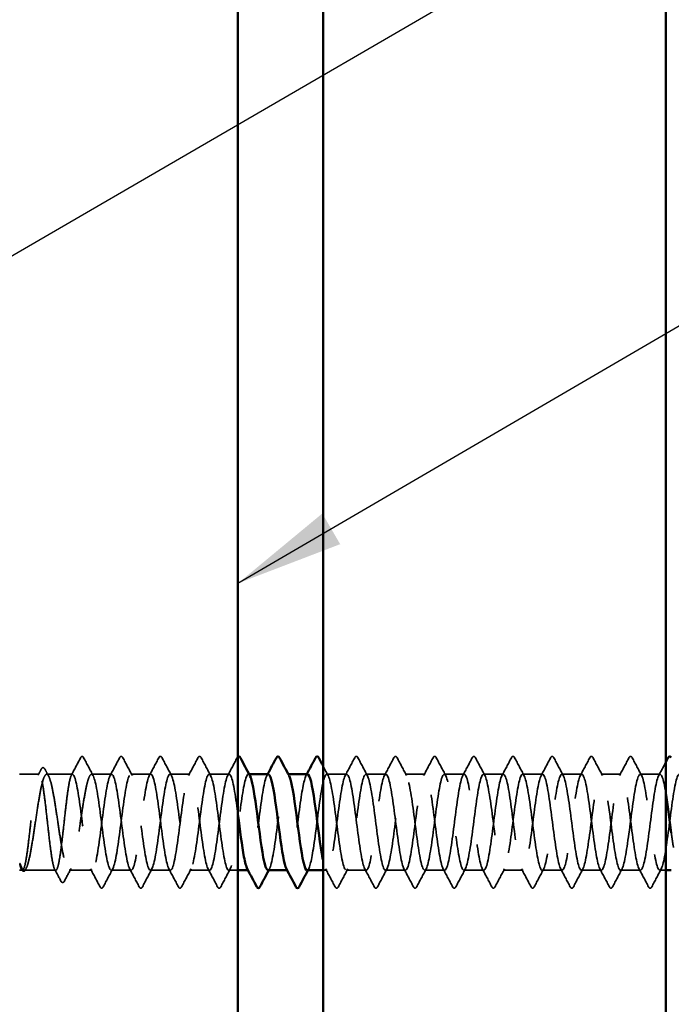
# Model space of a CAD drawing. Units: inches. Extents: x 0.6 to 33.4, y 0.6 to 21.4.
# Drawn here: x 8.1 to 9.3, y 12.4 to 14.2 of the extents above; entities that cross this region are included whole.
import ezdxf

# ---------------------------------------------------------------- set-up
doc = ezdxf.new("R2010")
doc.units = ezdxf.units.IN
doc.header["$LTSCALE"] = 2
doc.header["$MEASUREMENT"] = 0
doc.linetypes.add('DASHED', pattern=[0.2067, 0.1654, -0.0413])
for name, color, linetype, lineweight in [('Hatch (ANSI)', 7, 'Continuous', 18), ('Hidden (ANSI)', 7, 'DASHED', 35), ('Symbol (ANSI)', 7, 'Continuous', 25), ('Visible (ANSI)', 7, 'Continuous', 50)]:
    doc.layers.add(name, color=color, linetype=linetype, lineweight=lineweight)
doc.styles.add('Note Text (ANSI)', font='tahoma.ttf')
doc.dimstyles.new('Default (ANSI)$7', dxfattribs={"dimscale": 2, "dimtxt": 0.12, "dimasz": 0.098425, "dimexe": 0.125, "dimexo": 0.0625, "dimgap": 0.031496, "dimtad": 0, "dimtih": 1, "dimtoh": 1, "dimrnd": 1e-08, "dimzin": 4, "dimdsep": 46, "dimtxsty": 'Note Text (ANSI)', "dimcen": 0.09, "dimdle": 0.393701, "dimclrd": 256, "dimclre": 256, "dimclrt": 256, "dimadec": 0, "dimazin": 1, "dimtfac": 1, "dimtofl": 0, "dimtmove": 0, "dimatfit": 3, "dimfxl": 1, "dimtolj": 1, "dimtzin": 4, "dimlwd": -1, "dimlwe": -1, "dimarcsym": 0})

msp = doc.modelspace()

# ---------------------------------------------------------------- hatches: boundary and pattern name
at = {"layer": 'Hatch (ANSI)', "true_color": 0x804000}
h = msp.add_hatch(dxfattribs=at)
h.set_pattern_fill('AR-SAND', color=36, scale=2, angle=45, style=0, pattern_type=2)
h.paths.add_polyline_path([(9.24727, 19.09231), (9.24727, 6.30428), (8.62227, 6.30428), (8.62227, 19.09231)])

# ---------------------------------------------------------------- linework, layer by layer
at = {"layer": 'Hidden (ANSI)', "ltscale": 0.033847}
msp.add_line((8.10472, 12.84628), (8.06907, 12.84628), dxfattribs=at)
at = {"layer": 'Hidden (ANSI)', "ltscale": 0.044731}
msp.add_line((8.1655, 12.84628), (8.11842, 12.84628), dxfattribs=at)
at = {"layer": 'Hidden (ANSI)', "ltscale": 0.034593}
for p, q in [((8.23693, 12.84628), (8.2005, 12.84628)), ((8.30835, 12.84628), (8.27193, 12.84628)), ((8.37978, 12.84628), (8.34335, 12.84628)), ((8.45121, 12.84628), (8.41478, 12.84628)), ((8.6655, 12.84628), (8.62907, 12.84628)), ((8.73693, 12.84628), (8.7005, 12.84628)), ((8.80835, 12.84628), (8.77193, 12.84628)), ((8.87978, 12.84628), (8.84335, 12.84628)), ((8.95121, 12.84628), (8.91478, 12.84628)), ((9.02264, 12.84628), (8.98621, 12.84628)), ((9.09407, 12.84628), (9.05764, 12.84628)), ((9.1655, 12.84628), (9.12907, 12.84628)), ((9.23693, 12.84628), (9.2005, 12.84628)), ((8.27264, 12.67128), (8.23621, 12.67128)), ((8.34407, 12.67128), (8.30764, 12.67128)), ((8.4155, 12.67128), (8.37907, 12.67128)), ((8.70121, 12.67128), (8.66478, 12.67128)), ((8.77264, 12.67128), (8.73621, 12.67128)), ((8.84407, 12.67128), (8.80764, 12.67128)), ((8.9155, 12.67128), (8.87907, 12.67128)), ((8.98693, 12.67128), (8.9505, 12.67128)), ((9.05835, 12.67128), (9.02193, 12.67128)), ((9.12978, 12.67128), (9.09335, 12.67128)), ((9.20121, 12.67128), (9.16478, 12.67128))]:
    msp.add_line(p, q, dxfattribs=at)
at = {"layer": 'Hidden (ANSI)', "ltscale": 0.00122}
for p, q in [((8.4876, 12.84628), (8.48621, 12.84628)), ((8.55903, 12.84628), (8.55764, 12.84628)), ((8.48693, 12.67128), (8.48554, 12.67128)), ((8.55835, 12.67128), (8.55697, 12.67128))]:
    msp.add_line(p, q, dxfattribs=at)
at = {"layer": 'Hidden (ANSI)', "ltscale": 0.004904}
msp.add_line((8.07432, 12.67128), (8.06907, 12.67128), dxfattribs=at)
at = {"layer": 'Hidden (ANSI)', "ltscale": 0.000515683}
msp.add_line((8.0726, 12.67263), (8.0723, 12.6732), dxfattribs=at)
at = {"layer": 'Hidden (ANSI)', "ltscale": 0.05487}
msp.add_line((8.13511, 12.67128), (8.07739, 12.67128), dxfattribs=at)
at = {"layer": 'Hidden (ANSI)', "ltscale": 0.039662}
msp.add_line((8.20121, 12.67128), (8.15946, 12.67128), dxfattribs=at)
at = {"layer": 'Hidden (ANSI)', "ltscale": 0.015872}
msp.add_line((8.46727, 12.67128), (8.4505, 12.67128), dxfattribs=at)
at = {"layer": 'Hidden (ANSI)', "ltscale": 0.007056}
msp.add_line((8.62978, 12.67128), (8.62227, 12.67128), dxfattribs=at)
at = {"layer": 'Hidden (ANSI)', "ltscale": 0.01043}
msp.add_line((9.24727, 12.67128), (9.23621, 12.67128), dxfattribs=at)
at = {"layer": 'Hidden (ANSI)', "ltscale": 0.001979}
msp.add_arc((8.183, 12.87778), 0.001, 27.46438, 152.53562, dxfattribs=at)
at = {"layer": 'Hidden (ANSI)', "ltscale": 0.017729}
msp.add_open_spline([(8.18035, 12.87631), (8.18099, 12.87754), (8.18166, 12.87844), (8.18272, 12.87874)], degree=3, dxfattribs=at)
at = {"layer": 'Hidden (ANSI)', "ltscale": 0.020754}
msp.add_open_spline([(8.183, 12.87878), (8.18431, 12.87878), (8.18519, 12.87772), (8.18594, 12.87629)], degree=3, dxfattribs=at)
at = {"layer": 'Hidden (ANSI)', "ltscale": 0.041609}
for points in [[(8.25148, 12.87629), (8.25222, 12.87768), (8.25306, 12.87872), (8.25567, 12.87884), (8.2566, 12.87775), (8.25737, 12.87629)], [(8.32291, 12.87629), (8.32365, 12.87768), (8.32449, 12.87872), (8.3271, 12.87884), (8.32803, 12.87775), (8.3288, 12.87629)], [(8.39434, 12.87629), (8.39507, 12.87768), (8.39592, 12.87872), (8.39853, 12.87884), (8.39946, 12.87775), (8.40023, 12.87629)], [(8.68005, 12.87629), (8.68079, 12.87768), (8.68163, 12.87872), (8.68425, 12.87884), (8.68517, 12.87775), (8.68594, 12.87629)], [(8.75148, 12.87629), (8.75222, 12.87768), (8.75306, 12.87872), (8.75567, 12.87884), (8.7566, 12.87775), (8.75737, 12.87629)], [(8.82291, 12.87629), (8.82365, 12.87768), (8.82449, 12.87872), (8.8271, 12.87884), (8.82803, 12.87775), (8.8288, 12.87629)], [(8.89434, 12.87629), (8.89507, 12.87768), (8.89592, 12.87872), (8.89853, 12.87884), (8.89946, 12.87775), (8.90023, 12.87629)], [(8.96577, 12.87629), (8.9665, 12.87768), (8.96734, 12.87872), (8.96996, 12.87884), (8.97089, 12.87775), (8.97166, 12.87629)], [(9.03719, 12.87629), (9.03793, 12.87768), (9.03877, 12.87872), (9.04139, 12.87884), (9.04232, 12.87775), (9.04309, 12.87629)], [(9.10862, 12.87629), (9.10936, 12.87768), (9.1102, 12.87872), (9.11282, 12.87884), (9.11374, 12.87775), (9.11452, 12.87629)], [(9.18005, 12.87629), (9.18079, 12.87768), (9.18163, 12.87872), (9.18425, 12.87884), (9.18517, 12.87775), (9.18594, 12.87629)], [(8.22166, 12.64127), (8.22092, 12.63988), (8.22008, 12.63884), (8.21746, 12.63873), (8.21654, 12.63981), (8.21577, 12.64127)], [(8.29309, 12.64127), (8.29235, 12.63988), (8.29151, 12.63884), (8.28889, 12.63873), (8.28797, 12.63981), (8.28719, 12.64127)], [(8.36452, 12.64127), (8.36378, 12.63988), (8.36294, 12.63884), (8.36032, 12.63873), (8.35939, 12.63981), (8.35862, 12.64127)], [(8.43594, 12.64127), (8.43521, 12.63988), (8.43437, 12.63884), (8.43175, 12.63873), (8.43082, 12.63981), (8.43005, 12.64127)], [(8.65023, 12.64127), (8.64949, 12.63988), (8.64865, 12.63884), (8.64604, 12.63873), (8.64511, 12.63981), (8.64434, 12.64127)], [(8.72166, 12.64127), (8.72092, 12.63988), (8.72008, 12.63884), (8.71746, 12.63873), (8.71654, 12.63981), (8.71577, 12.64127)], [(8.79309, 12.64127), (8.79235, 12.63988), (8.79151, 12.63884), (8.78889, 12.63873), (8.78797, 12.63981), (8.78719, 12.64127)], [(8.86452, 12.64127), (8.86378, 12.63988), (8.86294, 12.63884), (8.86032, 12.63873), (8.85939, 12.63981), (8.85862, 12.64127)], [(8.93594, 12.64127), (8.93521, 12.63988), (8.93437, 12.63884), (8.93175, 12.63873), (8.93082, 12.63981), (8.93005, 12.64127)], [(9.00737, 12.64127), (9.00664, 12.63988), (9.00579, 12.63884), (9.00318, 12.63873), (9.00225, 12.63981), (9.00148, 12.64127)], [(9.0788, 12.64127), (9.07806, 12.63988), (9.07722, 12.63884), (9.07461, 12.63873), (9.07368, 12.63981), (9.07291, 12.64127)], [(9.15023, 12.64127), (9.14949, 12.63988), (9.14865, 12.63884), (9.14604, 12.63873), (9.14511, 12.63981), (9.14434, 12.64127)], [(9.22166, 12.64127), (9.22092, 12.63988), (9.22008, 12.63884), (9.21746, 12.63873), (9.21654, 12.63981), (9.21577, 12.64127)]]:
    msp.add_open_spline(points, degree=3, knots=[0, 0, 0, 0, 0.05425934, 0.05425934, 0.11103282, 0.11103282, 0.11103282, 0.11103282], dxfattribs=at)
at = {"layer": 'Hidden (ANSI)', "ltscale": 0.01208}
msp.add_open_spline([(8.46577, 12.87629), (8.46621, 12.87712), (8.46668, 12.87783), (8.46727, 12.87828)], degree=3, dxfattribs=at)
at = {"layer": 'Hidden (ANSI)', "ltscale": 0.041479}
msp.add_open_spline([(8.10856, 12.85544), (8.10929, 12.85682), (8.11003, 12.8578), (8.11269, 12.85878), (8.11421, 12.8575), (8.11526, 12.85554)], degree=3, knots=[0, 0, 0, 0, 0.04510414, 0.04510414, 0.1105829, 0.1105829, 0.1105829, 0.1105829], dxfattribs=at)
at = {"layer": 'Hidden (ANSI)', "ltscale": 0.034303}
msp.add_open_spline([(8.16347, 12.84437), (8.16912, 12.855), (8.17474, 12.86565), (8.18035, 12.87631)], degree=3, dxfattribs=at)
at = {"layer": 'Hidden (ANSI)', "ltscale": 0.035082}
for points in [[(8.18594, 12.87629), (8.1917, 12.8654), (8.19747, 12.85452), (8.20328, 12.84367)], [(8.23414, 12.84367), (8.23996, 12.85452), (8.24573, 12.8654), (8.25148, 12.87629)], [(8.25737, 12.87629), (8.26313, 12.8654), (8.2689, 12.85452), (8.27471, 12.84367)], [(8.30557, 12.84367), (8.31139, 12.85452), (8.31716, 12.8654), (8.32291, 12.87629)], [(8.3288, 12.87629), (8.33455, 12.8654), (8.34032, 12.85452), (8.34614, 12.84367)], [(8.377, 12.84367), (8.38281, 12.85452), (8.38858, 12.8654), (8.39434, 12.87629)], [(8.40023, 12.87629), (8.40598, 12.8654), (8.41175, 12.85452), (8.41757, 12.84367)], [(8.44843, 12.84367), (8.45424, 12.85452), (8.46001, 12.8654), (8.46577, 12.87629)], [(8.66271, 12.84367), (8.66853, 12.85452), (8.6743, 12.8654), (8.68005, 12.87629)], [(8.68594, 12.87629), (8.6917, 12.8654), (8.69747, 12.85452), (8.70328, 12.84367)], [(8.73414, 12.84367), (8.73996, 12.85452), (8.74573, 12.8654), (8.75148, 12.87629)], [(8.75737, 12.87629), (8.76313, 12.8654), (8.7689, 12.85452), (8.77471, 12.84367)], [(8.80557, 12.84367), (8.81139, 12.85452), (8.81716, 12.8654), (8.82291, 12.87629)], [(8.8288, 12.87629), (8.83455, 12.8654), (8.84032, 12.85452), (8.84614, 12.84367)], [(8.877, 12.84367), (8.88281, 12.85452), (8.88858, 12.8654), (8.89434, 12.87629)], [(8.90023, 12.87629), (8.90598, 12.8654), (8.91175, 12.85452), (8.91757, 12.84367)], [(8.94843, 12.84367), (8.95424, 12.85452), (8.96001, 12.8654), (8.96577, 12.87629)], [(8.97166, 12.87629), (8.97741, 12.8654), (8.98318, 12.85452), (8.989, 12.84367)], [(9.01986, 12.84367), (9.02567, 12.85452), (9.03144, 12.8654), (9.03719, 12.87629)], [(9.04309, 12.87629), (9.04884, 12.8654), (9.05461, 12.85452), (9.06043, 12.84367)], [(9.09128, 12.84367), (9.0971, 12.85452), (9.10287, 12.8654), (9.10862, 12.87629)], [(9.11452, 12.87629), (9.12027, 12.8654), (9.12604, 12.85452), (9.13185, 12.84367)], [(9.16271, 12.84367), (9.16853, 12.85452), (9.1743, 12.8654), (9.18005, 12.87629)], [(9.18594, 12.87629), (9.1917, 12.8654), (9.19747, 12.85452), (9.20328, 12.84367)], [(8.21577, 12.64127), (8.21001, 12.65216), (8.20424, 12.66304), (8.19843, 12.67389)], [(8.239, 12.67389), (8.23318, 12.66304), (8.22741, 12.65216), (8.22166, 12.64127)], [(8.28719, 12.64127), (8.28144, 12.65216), (8.27567, 12.66304), (8.26986, 12.67389)], [(8.31043, 12.67389), (8.30461, 12.66304), (8.29884, 12.65216), (8.29309, 12.64127)], [(8.35862, 12.64127), (8.35287, 12.65216), (8.3471, 12.66304), (8.34128, 12.67389)], [(8.38185, 12.67389), (8.37604, 12.66304), (8.37027, 12.65216), (8.36452, 12.64127)], [(8.43005, 12.64127), (8.4243, 12.65216), (8.41853, 12.66304), (8.41271, 12.67389)], [(8.45328, 12.67389), (8.44747, 12.66304), (8.4417, 12.65216), (8.43594, 12.64127)], [(8.64434, 12.64127), (8.63858, 12.65216), (8.63281, 12.66304), (8.627, 12.67389)], [(8.66757, 12.67389), (8.66175, 12.66304), (8.65598, 12.65216), (8.65023, 12.64127)], [(8.71577, 12.64127), (8.71001, 12.65216), (8.70424, 12.66304), (8.69843, 12.67389)], [(8.739, 12.67389), (8.73318, 12.66304), (8.72741, 12.65216), (8.72166, 12.64127)], [(8.78719, 12.64127), (8.78144, 12.65216), (8.77567, 12.66304), (8.76986, 12.67389)], [(8.81043, 12.67389), (8.80461, 12.66304), (8.79884, 12.65216), (8.79309, 12.64127)], [(8.85862, 12.64127), (8.85287, 12.65216), (8.8471, 12.66304), (8.84128, 12.67389)], [(8.88185, 12.67389), (8.87604, 12.66304), (8.87027, 12.65216), (8.86452, 12.64127)], [(8.93005, 12.64127), (8.9243, 12.65216), (8.91853, 12.66304), (8.91271, 12.67389)], [(8.95328, 12.67389), (8.94747, 12.66304), (8.9417, 12.65216), (8.93594, 12.64127)], [(9.00148, 12.64127), (8.99573, 12.65216), (8.98996, 12.66304), (8.98414, 12.67389)], [(9.02471, 12.67389), (9.0189, 12.66304), (9.01313, 12.65216), (9.00737, 12.64127)], [(9.07291, 12.64127), (9.06716, 12.65216), (9.06139, 12.66304), (9.05557, 12.67389)], [(9.09614, 12.67389), (9.09032, 12.66304), (9.08455, 12.65216), (9.0788, 12.64127)], [(9.14434, 12.64127), (9.13858, 12.65216), (9.13281, 12.66304), (9.127, 12.67389)], [(9.16757, 12.67389), (9.16175, 12.66304), (9.15598, 12.65216), (9.15023, 12.64127)], [(9.21577, 12.64127), (9.21001, 12.65216), (9.20424, 12.66304), (9.19843, 12.67389)], [(9.239, 12.67389), (9.23318, 12.66304), (9.22741, 12.65216), (9.22166, 12.64127)]]:
    msp.add_open_spline(points, degree=3, dxfattribs=at)
at = {"layer": 'Hidden (ANSI)', "ltscale": 0.019302}
msp.add_open_spline([(8.62227, 12.86165), (8.62545, 12.85565), (8.62865, 12.84966), (8.63185, 12.84367)], degree=3, dxfattribs=at)
at = {"layer": 'Hidden (ANSI)', "ltscale": 0.026505}
msp.add_open_spline([(9.23414, 12.84367), (9.23854, 12.85188), (9.24291, 12.8601), (9.24727, 12.86833)], degree=3, dxfattribs=at)
at = {"layer": 'Hidden (ANSI)', "ltscale": 1.043954}
msp.add_open_spline([(8.1655, 12.84628), (8.16423, 12.84628), (8.16298, 12.84403), (8.16044, 12.83527), (8.15918, 12.82886), (8.15665, 12.81267), (8.15539, 12.80307), (8.15286, 12.78191), (8.1516, 12.77056), (8.14907, 12.74764), (8.14781, 12.73628), (8.14528, 12.71505), (8.14402, 12.7054), (8.14149, 12.6891), (8.14023, 12.68261), (8.1377, 12.6737), (8.13644, 12.67137), (8.13391, 12.6712), (8.13265, 12.67337), (8.13012, 12.68197), (8.12886, 12.68832), (8.12633, 12.70438), (8.12507, 12.71394), (8.12254, 12.73504), (8.12128, 12.74637), (8.11875, 12.76929), (8.11749, 12.78067), (8.11496, 12.80195), (8.1137, 12.81165), (8.11117, 12.82807), (8.10991, 12.83463), (8.10738, 12.84369), (8.10612, 12.84611), (8.10359, 12.84644), (8.10233, 12.84435), (8.0998, 12.83591), (8.09854, 12.82963), (8.09601, 12.81368), (8.09475, 12.80417), (8.09222, 12.78314), (8.09096, 12.77183), (8.08843, 12.74891), (8.08717, 12.73752), (8.08464, 12.71617), (8.08338, 12.70642), (8.08085, 12.68989), (8.07959, 12.68327), (8.07706, 12.67405), (8.0758, 12.67155), (8.07324, 12.67105), (8.07195, 12.67316), (8.07065, 12.67752)], degree=3, knots=[0, 0, 0, 0, 0.0878853, 0.0878853, 0.1757706, 0.1757706, 0.2636559, 0.2636559, 0.3515413, 0.3515413, 0.4394266, 0.4394266, 0.5273119, 0.5273119, 0.6151972, 0.6151972, 0.7030825, 0.7030825, 0.7909678, 0.7909678, 0.8788532, 0.8788532, 0.9667385, 0.9667385, 1.0546238, 1.0546238, 1.1425091, 1.1425091, 1.2303944, 1.2303944, 1.3182797, 1.3182797, 1.406165, 1.406165, 1.4940504, 1.4940504, 1.5819357, 1.5819357, 1.669821, 1.669821, 1.7577063, 1.7577063, 1.8455916, 1.8455916, 1.9334769, 1.9334769, 2.0213623, 2.0213623, 2.1092476, 2.1092476, 2.1993745, 2.1993745, 2.1993745, 2.1993745], dxfattribs=at)
at = {"layer": 'Hidden (ANSI)', "ltscale": 1.04913}
msp.add_open_spline([(8.07242, 12.67752), (8.07414, 12.67325), (8.07585, 12.67113), (8.07929, 12.67145), (8.08099, 12.67388), (8.08443, 12.68301), (8.08613, 12.68963), (8.08957, 12.70617), (8.09128, 12.71595), (8.09472, 12.73739), (8.09642, 12.74883), (8.09986, 12.77187), (8.10156, 12.78324), (8.105, 12.80435), (8.10671, 12.8139), (8.11015, 12.82986), (8.11185, 12.83612), (8.11529, 12.84449), (8.11699, 12.84651), (8.12043, 12.84601), (8.12214, 12.84348), (8.12557, 12.83417), (8.12728, 12.82748), (8.13072, 12.8108), (8.13242, 12.80097), (8.13586, 12.77947), (8.13756, 12.768), (8.141, 12.74497), (8.14271, 12.73363), (8.14615, 12.71259), (8.14785, 12.7031), (8.15129, 12.68727), (8.15299, 12.68109), (8.15643, 12.6729), (8.15814, 12.67097), (8.16158, 12.67167), (8.16328, 12.67429), (8.16672, 12.68377), (8.16842, 12.69054), (8.17186, 12.70736), (8.17357, 12.71724), (8.17701, 12.73881), (8.17871, 12.75029), (8.18215, 12.77331), (8.18385, 12.78464), (8.18729, 12.8056), (8.189, 12.81503), (8.19235, 12.83033), (8.19397, 12.83621), (8.19724, 12.84423), (8.19886, 12.84628), (8.2005, 12.84628)], degree=3, knots=[0, 0, 0, 0, 0.0887618, 0.0887618, 0.1775237, 0.1775237, 0.2662855, 0.2662855, 0.3550474, 0.3550474, 0.4438092, 0.4438092, 0.5325711, 0.5325711, 0.6213329, 0.6213329, 0.7100948, 0.7100948, 0.7988566, 0.7988566, 0.8876185, 0.8876185, 0.9763803, 0.9763803, 1.0651422, 1.0651422, 1.153904, 1.153904, 1.2426659, 1.2426659, 1.3314277, 1.3314277, 1.4201896, 1.4201896, 1.5089514, 1.5089514, 1.5977133, 1.5977133, 1.6864751, 1.6864751, 1.775237, 1.775237, 1.8639988, 1.8639988, 1.9527607, 1.9527607, 2.0415225, 2.0415225, 2.125903, 2.125903, 2.2102835, 2.2102835, 2.2102835, 2.2102835], dxfattribs=at)
at = {"layer": 'Hidden (ANSI)', "ltscale": 0.011832}
msp.add_open_spline([(8.10269, 12.84437), (8.10465, 12.84806), (8.1066, 12.85175), (8.10856, 12.85544)], degree=3, dxfattribs=at)
at = {"layer": 'Hidden (ANSI)', "ltscale": 0.013596}
msp.add_open_spline([(8.11526, 12.85554), (8.11753, 12.85132), (8.1198, 12.8471), (8.12208, 12.84288)], degree=3, dxfattribs=at)
at = {"layer": 'Hidden (ANSI)', "ltscale": 1.130617}
msp.add_open_spline([(8.46727, 12.7726), (8.46656, 12.77795), (8.46586, 12.78322), (8.46515, 12.78834), (8.46081, 12.81982), (8.45646, 12.84335), (8.45212, 12.84601), (8.44777, 12.84866), (8.44342, 12.83029), (8.43908, 12.801), (8.43473, 12.7717), (8.43039, 12.73305), (8.42604, 12.70629), (8.4217, 12.67953), (8.41735, 12.6661), (8.413, 12.67338), (8.40866, 12.68066), (8.40431, 12.70825), (8.39997, 12.741), (8.39562, 12.77375), (8.39128, 12.80989), (8.38693, 12.82956), (8.38258, 12.84922), (8.37824, 12.85136), (8.37389, 12.83479), (8.36955, 12.81823), (8.3652, 12.78385), (8.36086, 12.75055), (8.35651, 12.71725), (8.35216, 12.68683), (8.34782, 12.676), (8.34347, 12.66517), (8.33913, 12.67451), (8.33478, 12.6989), (8.33044, 12.72329), (8.32609, 12.7614), (8.32174, 12.79229), (8.3174, 12.82319), (8.31305, 12.84521), (8.30871, 12.84624), (8.30436, 12.84727), (8.30002, 12.82728), (8.29567, 12.79723), (8.29132, 12.76718), (8.28698, 12.72872), (8.28263, 12.70296), (8.27829, 12.6772), (8.27394, 12.66555), (8.2696, 12.6744), (8.26525, 12.68326), (8.2609, 12.71214), (8.25656, 12.74518), (8.25221, 12.77822), (8.24787, 12.81363), (8.24352, 12.83197), (8.23918, 12.8503), (8.23483, 12.85056), (8.23048, 12.8326), (8.22614, 12.81465), (8.22179, 12.77944), (8.21745, 12.74634), (8.2131, 12.71323), (8.20876, 12.684), (8.20441, 12.67472), (8.20006, 12.66544), (8.19572, 12.67659), (8.19137, 12.70206), (8.18703, 12.72753), (8.18268, 12.76593), (8.17834, 12.79618), (8.17406, 12.82595), (8.16978, 12.84628), (8.1655, 12.84628)], degree=3, knots=[275.0476935, 275.0476935, 275.0476935, 275.0476935, 275.233887, 275.233887, 275.233887, 276.3806949, 276.3806949, 276.3806949, 277.5275027, 277.5275027, 277.5275027, 278.6743106, 278.6743106, 278.6743106, 279.8211185, 279.8211185, 279.8211185, 280.9679263, 280.9679263, 280.9679263, 282.1147342, 282.1147342, 282.1147342, 283.2615421, 283.2615421, 283.2615421, 284.4083499, 284.4083499, 284.4083499, 285.5551578, 285.5551578, 285.5551578, 286.7019656, 286.7019656, 286.7019656, 287.8487735, 287.8487735, 287.8487735, 288.9955814, 288.9955814, 288.9955814, 290.1423892, 290.1423892, 290.1423892, 291.2891971, 291.2891971, 291.2891971, 292.436005, 292.436005, 292.436005, 293.5828128, 293.5828128, 293.5828128, 294.7296207, 294.7296207, 294.7296207, 295.8764285, 295.8764285, 295.8764285, 297.0232364, 297.0232364, 297.0232364, 298.1700443, 298.1700443, 298.1700443, 299.3168521, 299.3168521, 299.3168521, 300.46366, 300.46366, 300.46366, 301.5928947, 301.5928947, 301.5928947, 301.5928947], dxfattribs=at)
at = {"layer": 'Hidden (ANSI)', "ltscale": 1.080886}
msp.add_open_spline([(8.2005, 12.84628), (8.20484, 12.84628), (8.20919, 12.82527), (8.21353, 12.79478), (8.21788, 12.76429), (8.22223, 12.72598), (8.22657, 12.7009), (8.23092, 12.67582), (8.23526, 12.66531), (8.23961, 12.67516), (8.24395, 12.68501), (8.2483, 12.71467), (8.25265, 12.74786), (8.25699, 12.78105), (8.26134, 12.81596), (8.26568, 12.83342), (8.27003, 12.85088), (8.27438, 12.84994), (8.27872, 12.83111), (8.28307, 12.81229), (8.28741, 12.77661), (8.29176, 12.74366), (8.2961, 12.71072), (8.30045, 12.68229), (8.3048, 12.67401), (8.30914, 12.66572), (8.31349, 12.67802), (8.31783, 12.70415), (8.32218, 12.73028), (8.32652, 12.76882), (8.33087, 12.7986), (8.33522, 12.82839), (8.33956, 12.8478), (8.34391, 12.84618), (8.34825, 12.84456), (8.3526, 12.82199), (8.35694, 12.79087), (8.36129, 12.75975), (8.36564, 12.72177), (8.36998, 12.69779), (8.37433, 12.6738), (8.37867, 12.66512), (8.38302, 12.67651), (8.38736, 12.68789), (8.39171, 12.71873), (8.39606, 12.75208), (8.4004, 12.78543), (8.40475, 12.81949), (8.40909, 12.83554), (8.41344, 12.8516), (8.41778, 12.84878), (8.42213, 12.82864), (8.42648, 12.8085), (8.43082, 12.77213), (8.43517, 12.7395), (8.43951, 12.70687), (8.44386, 12.67976), (8.4482, 12.67306), (8.45255, 12.66635), (8.4569, 12.68042), (8.46124, 12.70753), (8.46559, 12.73464), (8.46993, 12.77333), (8.47428, 12.80234), (8.47862, 12.83135), (8.48297, 12.84911), (8.48732, 12.84587), (8.48788, 12.84545), (8.48844, 12.84469), (8.489, 12.84361)], degree=3, knots=[-301.5928947, -301.5928947, -301.5928947, -301.5928947, -300.4460869, -300.4460869, -300.4460869, -299.299279, -299.299279, -299.299279, -298.1524712, -298.1524712, -298.1524712, -297.0056633, -297.0056633, -297.0056633, -295.8588554, -295.8588554, -295.8588554, -294.7120476, -294.7120476, -294.7120476, -293.5652397, -293.5652397, -293.5652397, -292.4184318, -292.4184318, -292.4184318, -291.271624, -291.271624, -291.271624, -290.1248161, -290.1248161, -290.1248161, -288.9780083, -288.9780083, -288.9780083, -287.8312004, -287.8312004, -287.8312004, -286.6843925, -286.6843925, -286.6843925, -285.5375847, -285.5375847, -285.5375847, -284.3907768, -284.3907768, -284.3907768, -283.2439689, -283.2439689, -283.2439689, -282.0971611, -282.0971611, -282.0971611, -280.9503532, -280.9503532, -280.9503532, -279.8035454, -279.8035454, -279.8035454, -278.6567375, -278.6567375, -278.6567375, -277.5099296, -277.5099296, -277.5099296, -276.3631218, -276.3631218, -276.3631218, -276.2152145, -276.2152145, -276.2152145, -276.2152145], dxfattribs=at)
at = {"layer": 'Hidden (ANSI)', "ltscale": 0.28383}
msp.add_open_spline([(8.52264, 12.84592), (8.52086, 12.84599), (8.51908, 12.84301), (8.5173, 12.83681), (8.51296, 12.82167), (8.50861, 12.7882), (8.50426, 12.75478), (8.49992, 12.72137), (8.49557, 12.68982), (8.49123, 12.67747), (8.48887, 12.67075), (8.4865, 12.66991), (8.48414, 12.67427)], degree=3, knots=[270.1769682, 270.1769682, 270.1769682, 270.1769682, 270.6466556, 270.6466556, 270.6466556, 271.7934634, 271.7934634, 271.7934634, 272.9402713, 272.9402713, 272.9402713, 273.5634999, 273.5634999, 273.5634999, 273.5634999], dxfattribs=at)
at = {"layer": 'Hidden (ANSI)', "ltscale": 0.002721}
for points in [[(8.51986, 12.84367), (8.52032, 12.84454), (8.52079, 12.84541), (8.52125, 12.84628)], [(8.59128, 12.84367), (8.59175, 12.84454), (8.59222, 12.84541), (8.59268, 12.84628)], [(8.52471, 12.67389), (8.52424, 12.67302), (8.52378, 12.67215), (8.52331, 12.67128)], [(8.59614, 12.67389), (8.59567, 12.67302), (8.59521, 12.67215), (8.59474, 12.67128)]]:
    msp.add_open_spline(points, degree=3, dxfattribs=at)
at = {"layer": 'Hidden (ANSI)', "ltscale": 0.283832}
msp.add_open_spline([(8.52193, 12.67159), (8.52343, 12.6715), (8.52493, 12.6736), (8.52643, 12.67805), (8.53077, 12.69095), (8.53512, 12.72289), (8.53946, 12.75632), (8.54381, 12.78976), (8.54816, 12.82288), (8.5525, 12.83749), (8.55514, 12.84637), (8.55778, 12.84812), (8.56043, 12.84332)], degree=3, knots=[-273.3185609, -273.3185609, -273.3185609, -273.3185609, -272.9226982, -272.9226982, -272.9226982, -271.7758903, -271.7758903, -271.7758903, -270.6290825, -270.6290825, -270.6290825, -269.9320292, -269.9320292, -269.9320292, -269.9320292], dxfattribs=at)
at = {"layer": 'Hidden (ANSI)', "ltscale": 0.283839}
msp.add_open_spline([(8.59407, 12.84623), (8.59021, 12.84596), (8.58635, 12.82997), (8.58249, 12.80466), (8.57814, 12.77618), (8.5738, 12.73745), (8.56945, 12.70975), (8.5651, 12.68205), (8.56076, 12.66687), (8.55641, 12.67256), (8.55613, 12.67292), (8.55585, 12.67338), (8.55557, 12.67391)], degree=3, knots=[263.8937829, 263.8937829, 263.8937829, 263.8937829, 264.9126163, 264.9126163, 264.9126163, 266.0594241, 266.0594241, 266.0594241, 267.206232, 267.206232, 267.206232, 267.2803146, 267.2803146, 267.2803146, 267.2803146], dxfattribs=at)
at = {"layer": 'Hidden (ANSI)', "ltscale": 1.086377}
msp.add_open_spline([(8.59335, 12.67136), (8.59712, 12.67164), (8.60088, 12.68675), (8.60465, 12.71103), (8.609, 12.73906), (8.61334, 12.7778), (8.61769, 12.80597), (8.62203, 12.83413), (8.62638, 12.85021), (8.63072, 12.84536), (8.63507, 12.84051), (8.63942, 12.81499), (8.64376, 12.78283), (8.64811, 12.75067), (8.65245, 12.71361), (8.6568, 12.692), (8.66114, 12.67039), (8.66549, 12.6654), (8.66984, 12.67978), (8.67418, 12.69416), (8.67853, 12.72712), (8.68287, 12.76057), (8.68722, 12.79401), (8.69156, 12.82612), (8.69591, 12.83925), (8.70026, 12.85239), (8.7046, 12.84584), (8.70895, 12.82321), (8.71329, 12.80057), (8.71764, 12.76308), (8.72198, 12.73132), (8.72633, 12.69956), (8.73068, 12.67526), (8.73502, 12.67176), (8.73937, 12.66826), (8.74371, 12.68576), (8.74806, 12.71464), (8.7524, 12.74352), (8.75675, 12.78222), (8.7611, 12.80948), (8.76544, 12.83674), (8.76979, 12.85109), (8.77413, 12.84464), (8.77848, 12.83819), (8.78282, 12.81129), (8.78717, 12.77872), (8.79152, 12.74616), (8.79586, 12.70968), (8.80021, 12.68933), (8.80455, 12.66899), (8.8089, 12.66587), (8.81324, 12.6817), (8.81759, 12.69752), (8.82194, 12.73144), (8.82628, 12.76481), (8.83063, 12.79818), (8.83497, 12.82919), (8.83932, 12.84082), (8.84366, 12.85245), (8.84801, 12.84406), (8.85236, 12.82026), (8.8567, 12.79646), (8.86105, 12.75854), (8.86539, 12.72733), (8.86974, 12.69611), (8.87408, 12.6733), (8.87843, 12.67142), (8.88278, 12.66954), (8.88712, 12.68869), (8.89147, 12.71836), (8.89581, 12.74802), (8.90016, 12.78659), (8.9045, 12.81288), (8.90885, 12.83917), (8.9132, 12.85175), (8.91754, 12.84372), (8.92189, 12.83569), (8.92623, 12.80747), (8.93058, 12.77457), (8.93492, 12.74167), (8.93927, 12.70587), (8.94362, 12.68683), (8.94796, 12.6678), (8.95231, 12.66656), (8.95665, 12.6838), (8.961, 12.70103), (8.96534, 12.73581), (8.96969, 12.76903), (8.97404, 12.80225), (8.97838, 12.83211), (8.98273, 12.8422), (8.98707, 12.8523), (8.99142, 12.84208), (8.99576, 12.81717), (9.00011, 12.79226), (9.00446, 12.75399), (9.0088, 12.7234), (9.01315, 12.69281), (9.01749, 12.67154), (9.02184, 12.67128), (9.02618, 12.67103), (9.03053, 12.69179), (9.03488, 12.72217), (9.03922, 12.75255), (9.04357, 12.7909), (9.04791, 12.81615), (9.05226, 12.84141), (9.0566, 12.8522), (9.06095, 12.8426), (9.0653, 12.833), (9.06964, 12.80353), (9.07399, 12.77038), (9.07833, 12.73722), (9.08268, 12.70218), (9.08702, 12.6845), (9.09137, 12.66682), (9.09572, 12.66746), (9.10006, 12.68607), (9.10441, 12.70468), (9.10875, 12.74025), (9.1131, 12.77323), (9.11744, 12.80622), (9.12179, 12.83485), (9.12614, 12.84338), (9.13048, 12.85192), (9.13483, 12.83991), (9.13917, 12.81394), (9.14352, 12.78797), (9.14786, 12.74946), (9.15221, 12.71956), (9.15656, 12.68966), (9.1609, 12.66999), (9.16525, 12.67135), (9.16959, 12.67272), (9.17394, 12.69504), (9.17828, 12.72607), (9.18263, 12.75709), (9.18698, 12.79513), (9.19132, 12.81929), (9.19567, 12.84345), (9.20001, 12.85243), (9.20436, 12.84128), (9.2087, 12.83014), (9.21305, 12.79949), (9.2174, 12.76616), (9.22174, 12.73283), (9.22609, 12.69863), (9.23043, 12.68235), (9.23478, 12.66607), (9.23912, 12.66858), (9.24347, 12.68852), (9.24782, 12.70845), (9.25216, 12.74472), (9.25651, 12.7774), (9.26085, 12.81009), (9.2652, 12.83741), (9.26954, 12.84437), (9.27389, 12.85133), (9.27824, 12.83754), (9.28258, 12.81058), (9.28481, 12.79675), (9.28704, 12.77984), (9.28927, 12.76272)], degree=3, knots=[-267.0353756, -267.0353756, -267.0353756, -267.0353756, -266.041851, -266.041851, -266.041851, -264.8950431, -264.8950431, -264.8950431, -263.7482353, -263.7482353, -263.7482353, -262.6014274, -262.6014274, -262.6014274, -261.4546196, -261.4546196, -261.4546196, -260.3078117, -260.3078117, -260.3078117, -259.1610038, -259.1610038, -259.1610038, -258.014196, -258.014196, -258.014196, -256.8673881, -256.8673881, -256.8673881, -255.7205802, -255.7205802, -255.7205802, -254.5737724, -254.5737724, -254.5737724, -253.4269645, -253.4269645, -253.4269645, -252.2801567, -252.2801567, -252.2801567, -251.1333488, -251.1333488, -251.1333488, -249.9865409, -249.9865409, -249.9865409, -248.8397331, -248.8397331, -248.8397331, -247.6929252, -247.6929252, -247.6929252, -246.5461173, -246.5461173, -246.5461173, -245.3993095, -245.3993095, -245.3993095, -244.2525016, -244.2525016, -244.2525016, -243.1056938, -243.1056938, -243.1056938, -241.9588859, -241.9588859, -241.9588859, -240.812078, -240.812078, -240.812078, -239.6652702, -239.6652702, -239.6652702, -238.5184623, -238.5184623, -238.5184623, -237.3716544, -237.3716544, -237.3716544, -236.2248466, -236.2248466, -236.2248466, -235.0780387, -235.0780387, -235.0780387, -233.9312309, -233.9312309, -233.9312309, -232.784423, -232.784423, -232.784423, -231.6376151, -231.6376151, -231.6376151, -230.4908073, -230.4908073, -230.4908073, -229.3439994, -229.3439994, -229.3439994, -228.1971915, -228.1971915, -228.1971915, -227.0503837, -227.0503837, -227.0503837, -225.9035758, -225.9035758, -225.9035758, -224.756768, -224.756768, -224.756768, -223.6099601, -223.6099601, -223.6099601, -222.4631522, -222.4631522, -222.4631522, -221.3163444, -221.3163444, -221.3163444, -220.1695365, -220.1695365, -220.1695365, -219.0227286, -219.0227286, -219.0227286, -217.8759208, -217.8759208, -217.8759208, -216.7291129, -216.7291129, -216.7291129, -215.5823051, -215.5823051, -215.5823051, -214.4354972, -214.4354972, -214.4354972, -213.2886893, -213.2886893, -213.2886893, -212.1418815, -212.1418815, -212.1418815, -210.9950736, -210.9950736, -210.9950736, -209.8482657, -209.8482657, -209.8482657, -208.7014579, -208.7014579, -208.7014579, -207.55465, -207.55465, -207.55465, -206.4078421, -206.4078421, -206.4078421, -205.8195577, -205.8195577, -205.8195577, -205.8195577], dxfattribs=at)
at = {"layer": 'Hidden (ANSI)', "ltscale": 1.06437}
msp.add_open_spline([(9.24727, 12.8125), (9.24296, 12.83864), (9.23865, 12.8515), (9.23434, 12.84403), (9.23, 12.8365), (9.22565, 12.8087), (9.22131, 12.7759), (9.21696, 12.7431), (9.21262, 12.70707), (9.20827, 12.68761), (9.20392, 12.66815), (9.19958, 12.66632), (9.19523, 12.68311), (9.19089, 12.6999), (9.18654, 12.73441), (9.1822, 12.76769), (9.17785, 12.80096), (9.1735, 12.8312), (9.16916, 12.84178), (9.16481, 12.85237), (9.16047, 12.84273), (9.15612, 12.81817), (9.15178, 12.79361), (9.14743, 12.75544), (9.14308, 12.72464), (9.13874, 12.69385), (9.13439, 12.67208), (9.13005, 12.67131), (9.1257, 12.67053), (9.12136, 12.69078), (9.11701, 12.72094), (9.11266, 12.7511), (9.10832, 12.78953), (9.10397, 12.81512), (9.09963, 12.84072), (9.09528, 12.85208), (9.09094, 12.84298), (9.08659, 12.83388), (9.08224, 12.8048), (9.0779, 12.77172), (9.07355, 12.73864), (9.06921, 12.70334), (9.06486, 12.68523), (9.06052, 12.66711), (9.05617, 12.66715), (9.05182, 12.68533), (9.04748, 12.7035), (9.04313, 12.73883), (9.03879, 12.7719), (9.03444, 12.80497), (9.0301, 12.83399), (9.02575, 12.84303), (9.0214, 12.85206), (9.01706, 12.84062), (9.01271, 12.81498), (9.00837, 12.78935), (9.00402, 12.75091), (8.99968, 12.72078), (8.99533, 12.69065), (8.99098, 12.67046), (8.98664, 12.67131), (8.98229, 12.67216), (8.97795, 12.69399), (8.9736, 12.72481), (8.96926, 12.75564), (8.96491, 12.79379), (8.96056, 12.81831), (8.95622, 12.84282), (8.95187, 12.85238), (8.94753, 12.84173), (8.94318, 12.83107), (8.93884, 12.80079), (8.93449, 12.7675), (8.93014, 12.73422), (8.9258, 12.69975), (8.92145, 12.68302), (8.91711, 12.66628), (8.91276, 12.6682), (8.90842, 12.68772), (8.90407, 12.70723), (8.89972, 12.74329), (8.89538, 12.77608), (8.89103, 12.80887), (8.88669, 12.83661), (8.88234, 12.84408), (8.878, 12.85154), (8.87365, 12.83831), (8.8693, 12.81167), (8.86496, 12.78502), (8.86061, 12.74639), (8.85627, 12.717), (8.85192, 12.68761), (8.84758, 12.66905), (8.84323, 12.67152), (8.83888, 12.67399), (8.83454, 12.69735), (8.83019, 12.72876), (8.82585, 12.76018), (8.8215, 12.79796), (8.81716, 12.82135), (8.81281, 12.84473), (8.80846, 12.85245), (8.80412, 12.84028), (8.79977, 12.8281), (8.79543, 12.79668), (8.79108, 12.76327), (8.78674, 12.72987), (8.78239, 12.69629), (8.77804, 12.68098), (8.7737, 12.66567), (8.76935, 12.66947), (8.76501, 12.69028), (8.76066, 12.71109), (8.75632, 12.74779), (8.75197, 12.78022), (8.74762, 12.81265), (8.74328, 12.83905), (8.73893, 12.84492), (8.73459, 12.8508), (8.73024, 12.83582), (8.7259, 12.80822), (8.72155, 12.78063), (8.7172, 12.7419), (8.71286, 12.71332), (8.70851, 12.68474), (8.70417, 12.66785), (8.69982, 12.67194), (8.69548, 12.67602), (8.69113, 12.70085), (8.68678, 12.73279), (8.68244, 12.76472), (8.67809, 12.80204), (8.67375, 12.82424), (8.6694, 12.84644), (8.66506, 12.85231), (8.66071, 12.83864), (8.65636, 12.82496), (8.65202, 12.79248), (8.64767, 12.75903), (8.64333, 12.72558), (8.63898, 12.69298), (8.63464, 12.67913), (8.63051, 12.666), (8.62639, 12.67041), (8.62227, 12.68972)], degree=3, knots=[206.4353099, 206.4353099, 206.4353099, 206.4353099, 207.5722231, 207.5722231, 207.5722231, 208.719031, 208.719031, 208.719031, 209.8658389, 209.8658389, 209.8658389, 211.0126467, 211.0126467, 211.0126467, 212.1594546, 212.1594546, 212.1594546, 213.3062624, 213.3062624, 213.3062624, 214.4530703, 214.4530703, 214.4530703, 215.5998782, 215.5998782, 215.5998782, 216.746686, 216.746686, 216.746686, 217.8934939, 217.8934939, 217.8934939, 219.0403018, 219.0403018, 219.0403018, 220.1871096, 220.1871096, 220.1871096, 221.3339175, 221.3339175, 221.3339175, 222.4807253, 222.4807253, 222.4807253, 223.6275332, 223.6275332, 223.6275332, 224.7743411, 224.7743411, 224.7743411, 225.9211489, 225.9211489, 225.9211489, 227.0679568, 227.0679568, 227.0679568, 228.2147647, 228.2147647, 228.2147647, 229.3615725, 229.3615725, 229.3615725, 230.5083804, 230.5083804, 230.5083804, 231.6551882, 231.6551882, 231.6551882, 232.8019961, 232.8019961, 232.8019961, 233.948804, 233.948804, 233.948804, 235.0956118, 235.0956118, 235.0956118, 236.2424197, 236.2424197, 236.2424197, 237.3892276, 237.3892276, 237.3892276, 238.5360354, 238.5360354, 238.5360354, 239.6828433, 239.6828433, 239.6828433, 240.8296511, 240.8296511, 240.8296511, 241.976459, 241.976459, 241.976459, 243.1232669, 243.1232669, 243.1232669, 244.2700747, 244.2700747, 244.2700747, 245.4168826, 245.4168826, 245.4168826, 246.5636905, 246.5636905, 246.5636905, 247.7104983, 247.7104983, 247.7104983, 248.8573062, 248.8573062, 248.8573062, 250.004114, 250.004114, 250.004114, 251.1509219, 251.1509219, 251.1509219, 252.2977298, 252.2977298, 252.2977298, 253.4445376, 253.4445376, 253.4445376, 254.5913455, 254.5913455, 254.5913455, 255.7381534, 255.7381534, 255.7381534, 256.8849612, 256.8849612, 256.8849612, 258.0317691, 258.0317691, 258.0317691, 259.1785769, 259.1785769, 259.1785769, 260.3253848, 260.3253848, 260.3253848, 261.4131813, 261.4131813, 261.4131813, 261.4131813], dxfattribs=at)
at = {"layer": 'Hidden (ANSI)', "ltscale": 0.376669}
msp.add_open_spline([(9.30835, 12.84599), (9.30541, 12.84578), (9.30247, 12.83708), (9.29953, 12.82122), (9.29518, 12.79778), (9.29084, 12.75999), (9.28649, 12.72859), (9.28215, 12.6972), (9.2778, 12.6739), (9.27346, 12.67151), (9.26911, 12.66911), (9.26476, 12.68774), (9.26042, 12.71716), (9.25937, 12.72427), (9.25832, 12.73191), (9.25727, 12.7398)], degree=3, knots=[201.0619298, 201.0619298, 201.0619298, 201.0619298, 201.8381838, 201.8381838, 201.8381838, 202.9849917, 202.9849917, 202.9849917, 204.1317995, 204.1317995, 204.1317995, 205.2786074, 205.2786074, 205.2786074, 205.555664, 205.555664, 205.555664, 205.555664], dxfattribs=at)
at = {"layer": 'Hidden (ANSI)', "ltscale": 0.027823}
msp.add_open_spline([(8.07065, 12.67752), (8.07016, 12.67917), (8.06982, 12.68082), (8.06956, 12.6826), (8.06951, 12.6831), (8.06952, 12.68358), (8.06952, 12.68373), (8.06956, 12.68387), (8.06958, 12.68391), (8.0696, 12.68394), (8.06961, 12.68395), (8.06962, 12.68396), (8.06963, 12.68396), (8.06964, 12.68397), (8.06965, 12.68397), (8.06966, 12.68397), (8.06966, 12.68397), (8.06967, 12.68397), (8.06968, 12.68397), (8.06969, 12.68396), (8.0697, 12.68396), (8.06973, 12.68394), (8.06975, 12.68392), (8.06983, 12.68384), (8.0699, 12.68373), (8.07047, 12.68276), (8.07139, 12.68009), (8.07242, 12.67752)], degree=3, knots=[0, 0, 0, 0, 0.03399507, 0.03399507, 0.05063741, 0.05063741, 0.0565189, 0.0565189, 0.05857498, 0.05857498, 0.05922864, 0.05922864, 0.05957614, 0.05957614, 0.05981006, 0.05981006, 0.06002702, 0.06002702, 0.06030841, 0.06030841, 0.06083715, 0.06083715, 0.06223091, 0.06223091, 0.06771041, 0.06771041, 0.1244916, 0.1244916, 0.1244916, 0.1244916], dxfattribs=at)
at = {"layer": 'Hidden (ANSI)', "ltscale": 0.041409}
msp.add_open_spline([(8.07985, 12.67248), (8.07912, 12.67113), (8.07838, 12.67016), (8.07563, 12.6689), (8.07384, 12.67029), (8.0726, 12.67263)], degree=3, knots=[0, 0, 0, 0, 0.04105001, 0.04105001, 0.11030071, 0.11030071, 0.11030071, 0.11030071], dxfattribs=at)
at = {"layer": 'Hidden (ANSI)', "ltscale": 0.002283}
msp.add_open_spline([(8.08104, 12.67468), (8.08064, 12.67395), (8.08025, 12.67321), (8.07985, 12.67248)], degree=3, dxfattribs=at)
at = {"layer": 'Hidden (ANSI)', "ltscale": 0.02309}
msp.add_open_spline([(8.14447, 12.65167), (8.14068, 12.65885), (8.13689, 12.66603), (8.13308, 12.6732)], degree=3, dxfattribs=at)
at = {"layer": 'Hidden (ANSI)', "ltscale": 0.024856}
msp.add_open_spline([(8.16311, 12.67468), (8.15896, 12.667), (8.15483, 12.6593), (8.15073, 12.65159)], degree=3, dxfattribs=at)
at = {"layer": 'Hidden (ANSI)', "ltscale": 0.041534}
msp.add_open_spline([(8.15073, 12.65159), (8.14993, 12.65011), (8.14902, 12.64902), (8.14629, 12.64893), (8.14531, 12.65008), (8.14447, 12.65167)], degree=3, knots=[0, 0, 0, 0, 0.05395063, 0.05395063, 0.11080356, 0.11080356, 0.11080356, 0.11080356], dxfattribs=at)
at = {"layer": 'Visible (ANSI)', "color": 8, "true_color": 0x808080}
msp.add_line((8.46727, 6.47428), (8.46727, 19.09231), dxfattribs=at)
at = {"layer": 'Visible (ANSI)', "color": 36, "true_color": 0x804000}
for p, q in [((8.62227, 6.30428), (8.62227, 19.09231)), ((9.24727, 19.09231), (9.24727, 6.30428))]:
    msp.add_line(p, q, dxfattribs=at)
at = {"layer": 'Visible (ANSI)'}
for p, q in [((8.52264, 12.84628), (8.4876, 12.84628)), ((8.59407, 12.84628), (8.55903, 12.84628)), ((8.48554, 12.67128), (8.46727, 12.67128)), ((8.55697, 12.67128), (8.52193, 12.67128)), ((8.62227, 12.67128), (8.59335, 12.67128)), ((9.25727, 12.67128), (9.24727, 12.67128))]:
    msp.add_line(p, q, dxfattribs=at)
for points, knots in [([(8.46727, 12.87828), (8.46766, 12.87858), (8.46811, 12.87876), (8.46996, 12.87884), (8.47089, 12.87775), (8.47166, 12.87629)], [0.032408978, 0.032408978, 0.032408978, 0.032408978, 0.054259337, 0.054259337, 0.111032821, 0.111032821, 0.111032821, 0.111032821]), ([(8.53719, 12.87629), (8.53793, 12.87768), (8.53877, 12.87872), (8.54139, 12.87884), (8.54232, 12.87775), (8.54309, 12.87629)], [0, 0, 0, 0, 0.05425934, 0.05425934, 0.11103282, 0.11103282, 0.11103282, 0.11103282]), ([(8.60862, 12.87629), (8.60936, 12.87768), (8.6102, 12.87872), (8.61282, 12.87884), (8.61374, 12.87775), (8.61452, 12.87629)], [0, 0, 0, 0, 0.05425934, 0.05425934, 0.11103282, 0.11103282, 0.11103282, 0.11103282]), ([(9.25148, 12.87629), (9.25222, 12.87768), (9.25306, 12.87872), (9.25562, 12.87884), (9.25652, 12.87784), (9.25727, 12.87648)], [0, 0, 0, 0, 0.05425934, 0.05425934, 0.10852829, 0.10852829, 0.10852829, 0.10852829]), ([(8.489, 12.84361), (8.49278, 12.83629), (8.49657, 12.81447), (8.50035, 12.78688), (8.5047, 12.75521), (8.50904, 12.71764), (8.51339, 12.69482), (8.51624, 12.67987), (8.51908, 12.67178), (8.52193, 12.67159)], [-276.2152145, -276.2152145, -276.2152145, -276.2152145, -275.2163139, -275.2163139, -275.2163139, -274.069506, -274.069506, -274.069506, -273.3185609, -273.3185609, -273.3185609, -273.3185609]), ([(8.55557, 12.67391), (8.55151, 12.68166), (8.54744, 12.70658), (8.54338, 12.73687), (8.53903, 12.76925), (8.53468, 12.80602), (8.53034, 12.82698), (8.52777, 12.83935), (8.52521, 12.84582), (8.52264, 12.84592)], [267.2803146, 267.2803146, 267.2803146, 267.2803146, 268.3530398, 268.3530398, 268.3530398, 269.4998477, 269.4998477, 269.4998477, 270.1769682, 270.1769682, 270.1769682, 270.1769682]), ([(8.56043, 12.84332), (8.56213, 12.84023), (8.56383, 12.8344), (8.56554, 12.826), (8.56988, 12.80459), (8.57423, 12.76761), (8.57858, 12.73538), (8.58292, 12.70315), (8.58727, 12.67741), (8.59161, 12.67231), (8.59219, 12.67163), (8.59277, 12.67132), (8.59335, 12.67136)], [-269.9320292, -269.9320292, -269.9320292, -269.9320292, -269.4822746, -269.4822746, -269.4822746, -268.3354667, -268.3354667, -268.3354667, -267.1886589, -267.1886589, -267.1886589, -267.0353756, -267.0353756, -267.0353756, -267.0353756]), ([(8.62227, 12.68972), (8.62205, 12.69077), (8.62182, 12.69186), (8.6216, 12.693), (8.61725, 12.71505), (8.61291, 12.75231), (8.60856, 12.78431), (8.60422, 12.8163), (8.59987, 12.8413), (8.59552, 12.84557), (8.59504, 12.84604), (8.59455, 12.84626), (8.59407, 12.84623)], [261.4131813, 261.4131813, 261.4131813, 261.4131813, 261.4721927, 261.4721927, 261.4721927, 262.6190005, 262.6190005, 262.6190005, 263.7658084, 263.7658084, 263.7658084, 263.8937829, 263.8937829, 263.8937829, 263.8937829]), ([(9.25727, 12.7398), (9.25397, 12.76454), (9.25068, 12.79163), (9.24738, 12.81181), (9.24734, 12.81204), (9.24731, 12.81227), (9.24727, 12.8125)], [205.55566396, 205.55566396, 205.55566396, 205.55566396, 206.42541527, 206.42541527, 206.42541527, 206.4353099, 206.4353099, 206.4353099, 206.4353099]), ([(8.48414, 12.67427), (8.48216, 12.67793), (8.48017, 12.68526), (8.47819, 12.69587), (8.47455, 12.71535), (8.47091, 12.74498), (8.46727, 12.7726)], [273.5634999, 273.5634999, 273.5634999, 273.5634999, 274.0870792, 274.0870792, 274.0870792, 275.0476935, 275.0476935, 275.0476935, 275.0476935]), ([(8.50737, 12.64127), (8.50664, 12.63988), (8.50579, 12.63884), (8.50318, 12.63873), (8.50225, 12.63981), (8.50148, 12.64127)], [0, 0, 0, 0, 0.05425934, 0.05425934, 0.11103282, 0.11103282, 0.11103282, 0.11103282]), ([(8.5788, 12.64127), (8.57806, 12.63988), (8.57722, 12.63884), (8.57461, 12.63873), (8.57368, 12.63981), (8.57291, 12.64127)], [0, 0, 0, 0, 0.05425934, 0.05425934, 0.11103282, 0.11103282, 0.11103282, 0.11103282])]:
    msp.add_open_spline(points, degree=3, knots=knots, dxfattribs=at)
for points in [[(8.47166, 12.87629), (8.47741, 12.8654), (8.48318, 12.85452), (8.489, 12.84367)], [(8.52125, 12.84628), (8.5266, 12.85627), (8.5319, 12.86628), (8.53719, 12.87629)], [(8.54309, 12.87629), (8.54884, 12.8654), (8.55461, 12.85452), (8.56043, 12.84367)], [(8.59268, 12.84628), (8.59803, 12.85627), (8.60333, 12.86628), (8.60862, 12.87629)], [(8.61452, 12.87629), (8.6171, 12.87141), (8.61968, 12.86653), (8.62227, 12.86165)], [(9.24727, 12.86833), (9.24867, 12.87098), (9.25008, 12.87364), (9.25148, 12.87629)], [(8.50148, 12.64127), (8.49573, 12.65216), (8.48996, 12.66304), (8.48414, 12.67389)], [(8.52331, 12.67128), (8.51797, 12.66129), (8.51266, 12.65129), (8.50737, 12.64127)], [(8.57291, 12.64127), (8.56716, 12.65216), (8.56139, 12.66304), (8.55557, 12.67389)], [(8.59474, 12.67128), (8.5894, 12.66129), (8.58409, 12.65129), (8.5788, 12.64127)]]:
    msp.add_open_spline(points, degree=3, dxfattribs=at)

# ---------------------------------------------------------------- leaders
at = {"layer": 'Symbol (ANSI)', "annotation_type": 0, "has_hookline": 1, "hookline_direction": 0}
for points, text_width in [([(2.31227, 10.45764), (14.36008, 17.44981), (14.55693, 17.44981)], 1.98995), ([(8.46727, 13.19404), (14.35776, 16.63128), (14.55461, 16.63128)], 2.22995), ([(9.24727, 11.88173), (14.35294, 14.98566), (14.54979, 14.98566)], 3.30971)]:
    msp.add_leader(points, dimstyle='Default (ANSI)$7', override={"dimtad": 0}, dxfattribs=dict(at, text_width=text_width))

doc.saveas('drawing.dxf')
